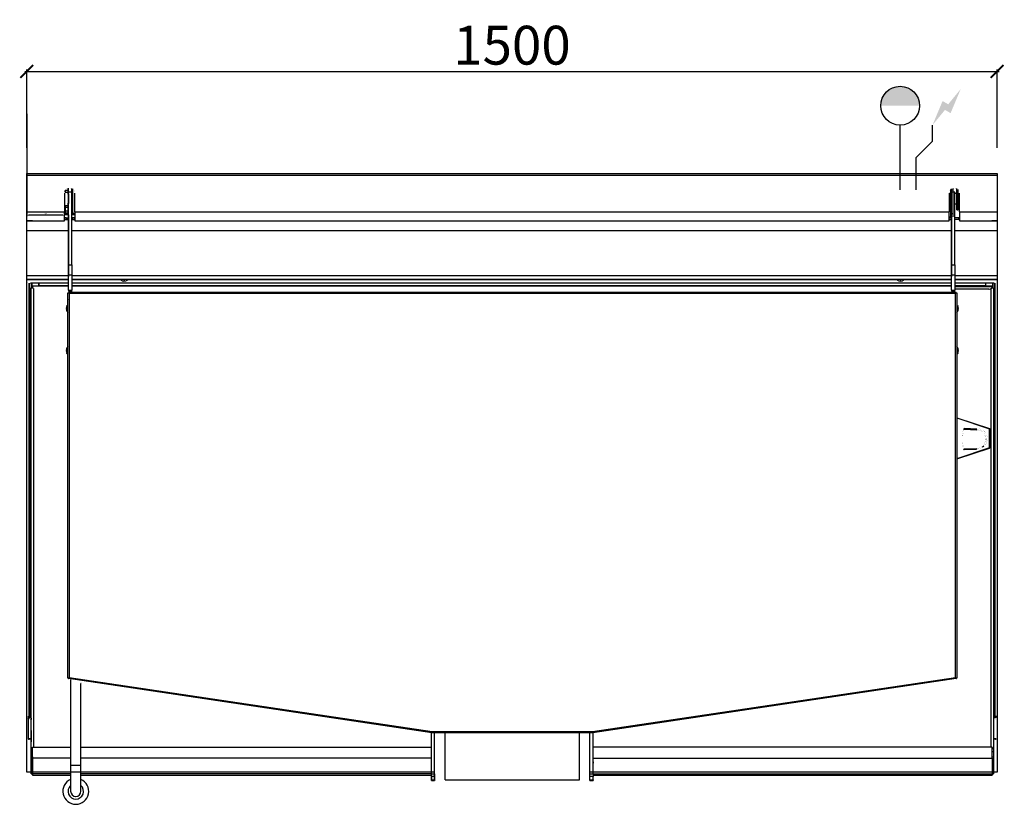
# Model space of a CAD drawing. Units: millimetres. Extents: x 8197 to 9719, y 902 to 2114.
import ezdxf

# ---------------------------------------------------------------- set-up
doc = ezdxf.new("R2010")
doc.units = ezdxf.units.MM
for name, color, linetype in [('CAP-ARMEN-2D', 96, 'Continuous'), ('CAP-DESSIN-COTATION', 150, 'Continuous'), ('CAP-RESERVATIONS-EAU', 5, 'Continuous'), ('CAP-RESERVATIONS-ELEC', 1, 'Continuous')]:
    doc.layers.add(name, color=color, linetype=linetype)
doc.styles.get("Standard").update_dxf_attribs({"font": 'arial.ttf'})
doc.dimstyles.new('CAPIC-COT-Metric', dxfattribs={"dimtxt": 60, "dimasz": 20, "dimexe": 3, "dimexo": 40, "dimgap": 10, "dimtad": 1, "dimdec": 0, "dimrnd": 0.5, "dimzin": 3, "dimdsep": 46, "dimtxsty": 'Standard', "dimblk": 'ARCHTICK', "dimcen": 3, "dimdle": 3, "dimadec": 0, "dimazin": 2, "dimtfac": 1, "dimtdec": 0, "dimtofl": 0, "dimtmove": 0, "dimatfit": 3, "dimfxl": 1, "dimfrac": 1, "dimtolj": 1, "dimtzin": 0, "dimarcsym": 0})
doc.dimstyles.new('ISO-25', dxfattribs={"dimtxt": 2.5, "dimasz": 2.5, "dimexe": 1.25, "dimexo": 0.625, "dimtad": 1, "dimtxsty": 'Standard', "dimcen": 2.5, "dimadec": 0, "dimazin": 0, "dimtfac": 1, "dimtmove": 0, "dimatfit": 3, "dimfxl": 1, "dimarcsym": 0})

# ---------------------------------------------------------------- blocks, each defined once
blk = doc.blocks.new('*D5')
at = {"color": 0, "lineweight": -2, "transparency": 16777216}
for p, q in [((8208.3, 1968.9), (8208.3, 1810.9)), ((8263.8, 1812.2), (8210.8, 1812.2)), ((8266.3, 1808.2), (8266.3, 1813.4))]:
    blk.add_line(p, q, dxfattribs=at)
at = {"color": 0, "transparency": 16777216}
for points in [[(8210.8, 1812.6), (8210.8, 1811.7), (8208.3, 1812.2)], [(8263.8, 1812.6), (8263.8, 1811.7), (8266.3, 1812.2)]]:
    blk.add_solid(points, dxfattribs=at)
at = {"layer": 'Defpoints', "color": 0, "transparency": 16777216}
for p in [(8208.3, 1969.6), (8208.3, 1812.2), (8266.3, 1807.6, 983.3)]:
    blk.add_point(p, dxfattribs=at)
at = {"color": 0, "transparency": 16777216, "insert": (8237.3, 1814.1), "char_height": 2.5, "attachment_point": 5}
blk.add_mtext('58', dxfattribs=at)
blk = doc.blocks.new('_ArchTick')
at = {"color": 0, "linetype": 'ByBlock', "const_width": 0.15}
blk.add_lwpolyline([(-0.5, -0.5), (0.5, 0.5)], dxfattribs=at)
blk = doc.blocks.new('*D11')
at = {"layer": 'CAP-DESSIN-COTATION', "color": 0, "lineweight": -2, "transparency": 16777216}
for p, q in [((10105.3, 1457.2), (11611.3, 1457.2)), ((10108.3, 1339.4), (10108.3, 1460.2)), ((11608.3, 1339.4), (11608.3, 1460.2))]:
    blk.add_line(p, q, dxfattribs=at)
at = {"layer": 'Defpoints', "color": 0, "transparency": 16777216}
for p in [(11608.3, 1457.2), (10108.3, 1299.4), (11608.3, 1299.4)]:
    blk.add_point(p, dxfattribs=at)
at = {"layer": 'CAP-DESSIN-COTATION', "color": 0, "lineweight": -2, "transparency": 16777216, "xscale": 20, "yscale": 20, "zscale": 20, "rotation": 180}
blk.add_blockref('_ArchTick', (10108.3, 1457.2), dxfattribs=at)
at = {"layer": 'CAP-DESSIN-COTATION', "color": 0, "lineweight": -2, "transparency": 16777216, "xscale": 20, "yscale": 20, "zscale": 20}
blk.add_blockref('_ArchTick', (11608.3, 1457.2), dxfattribs=at)
at = {"layer": 'CAP-DESSIN-COTATION', "color": 0, "transparency": 16777216, "insert": (10858.3, 1497.8), "char_height": 60, "attachment_point": 5}
blk.add_mtext('\\A1;1500', dxfattribs=at)
blk = doc.blocks.new('A$Ccd724448')
at = {"layer": 'CAP-RESERVATIONS-EAU', "linetype": 'Continuous'}
blk.add_hatch(color=256, dxfattribs=at).paths.add_polyline_path([(1391.1, 1079.3, 1), (1331.1, 1079.3)])
at = {"layer": 'CAP-RESERVATIONS-ELEC', "linetype": 'Continuous'}
blk.add_hatch(color=256, dxfattribs=at).paths.add_polyline_path([(1454.7, 1105), (1435.4, 1081.5), (1426.7, 1086.5), (1411.1, 1049.3), (1430.4, 1072.8), (1439.1, 1067.8)])
at = {"layer": 'CAP-ARMEN-2D', "linetype": 'Continuous'}
for p, q in [((11.6, 971.8), (1510.6, 971.8)), ((69.1, 944.3), (69.1, 915.1)), ((70.4, 948.6), (74.4, 948.6)), ((70.4, 945.7), (70.4, 948.5)), ((70.4, 948.5), (70.4, 945.7)), ((70.4, 945.7), (74.4, 945.7)), ((74.4, 951.6), (74.4, 942.4)), ((74.4, 945.7), (74.4, 942.4)), ((75.6, 945.5), (75.6, 951.9)), ((80.6, 945.5), (75.6, 945.5)), ((75.6, 833.2), (75.6, 945.5)), ((80.6, 920.8), (80.6, 951.2)), ((81.6, 950.7), (81.6, 913.5)), ((85.1, 915.1), (85.1, 944.3)), ((85.1, 915.3), (85.1, 944.3)), ((1437.1, 944.3), (1437.1, 915.1)), ((1438.4, 935.5), (1438.4, 944.5)), ((1438.4, 940.5), (1438.4, 944.5)), ((1439.6, 944.5), (1438.4, 944.5)), ((1439.6, 944.5), (1439.6, 949.9)), ((1439.6, 949), (1439.6, 949.9)), ((1439.6, 949), (1439.6, 912.5)), ((1442.6, 949), (1439.6, 949)), ((1440.6, 945.5), (1440.6, 950.7)), ((1440.6, 833.2), (1440.6, 945.5)), ((1442.6, 945.5), (1440.6, 945.5)), ((1442.6, 951.6), (1442.6, 949)), ((1442.6, 949), (1442.6, 912.5)), ((1445.6, 945.5), (1442.6, 945.5)), ((1445.6, 833.2), (1445.6, 945.5)), ((1448.6, 943.5), (1448.6, 951.2)), ((1448.6, 935.5), (1448.6, 951.2)), ((1450.6, 935.5), (1450.6, 949.9)), ((1453.1, 915.1), (1453.1, 944.3)), ((1453.1, 915.3), (1453.1, 944.3)), ((74.4, 942.4), (75.6, 942.4)), ((74.4, 928.6), (74.4, 910.6)), ((74.4, 928.6), (74.4, 925.3)), ((75.6, 928.6), (74.4, 928.6)), ((75.6, 943.2), (75.6, 928.3)), ((75.6, 942.4), (75.6, 928.6)), ((75.6, 942.4), (75.6, 928.6)), ((75.6, 942.4), (75.6, 942.4)), ((1437.1, 941.3), (1437.9, 941.3)), ((1437.1, 938.4), (1437.9, 938.4)), ((1437.1, 932.6), (1437.9, 932.6)), ((1437.1, 929.7), (1437.9, 929.7)), ((1438.4, 940.5), (1437.9, 941.3)), ((1437.9, 929.7), (1438.4, 930.5)), ((1438.4, 926.5), (1438.4, 935.5)), ((1438.4, 926.5), (1438.4, 930.5)), ((1448.6, 943.5), (1445.6, 943.5)), ((1448.6, 918.5), (1448.6, 935.5)), ((1453.1, 941.3), (1450.6, 941.3)), ((1453.1, 938.4), (1450.6, 938.4)), ((1450.6, 918.5), (1450.6, 935.5)), ((1453.1, 932.6), (1450.6, 932.6)), ((1453.1, 929.7), (1450.6, 929.7)), ((11.6, 915.1), (69.1, 915.1)), ((69.1, 901.3), (69.1, 915.1)), ((70.4, 914), (69.1, 914)), ((70.4, 925.3), (70.4, 922.4)), ((70.4, 922.4), (70.4, 925.3)), ((70.4, 925.3), (74.4, 925.3)), ((70.4, 922.4), (70.4, 916.7)), ((70.4, 916.7), (70.4, 922.4)), ((70.4, 922.4), (74.4, 922.4)), ((70.4, 913.8), (70.4, 916.7)), ((70.4, 916.7), (70.4, 913.8)), ((70.4, 916.7), (74.4, 916.7)), ((70.4, 913.8), (74.4, 913.8)), ((74.4, 913.8), (74.4, 910.6)), ((80.6, 833.2), (80.6, 920.8)), ((80.6, 914.5), (81.6, 913.5)), ((81.1, 914), (80.6, 914)), ((81.6, 913.5), (85.1, 913.5)), ((85.1, 915.3), (85.1, 902.3)), ((85.1, 915.1), (1437.1, 915.1)), ((85.1, 915.1), (85.1, 901.3)), ((1437.1, 901.3), (1437.1, 915.1)), ((1438.4, 926.5), (1439.6, 926.5)), ((1439.6, 907.5), (1439.6, 926.5)), ((1445.6, 927.5), (1448.6, 927.5)), ((1448.6, 918.5), (1448.6, 927.5)), ((1448.6, 918.5), (1450.6, 918.5)), ((1453.1, 915.3), (1453.1, 902.3)), ((1453.1, 915.1), (1510.6, 915.1)), ((1453.1, 915.1), (1453.1, 901.3)), ((11.6, 901.3), (69.1, 901.3)), ((19.6, 901.3), (11.6, 901.3)), ((19.6, 901.3), (21.6, 901.3)), ((21.6, 901.3), (69.1, 901.3)), ((74.4, 912.5), (69.1, 912.5)), ((69.1, 911), (74.4, 911)), ((74.4, 911), (69.1, 911)), ((71.6, 906.3), (69.1, 906.3)), ((75.6, 903.3), (69.1, 903.3)), ((69.1, 903.3), (71.6, 903.3)), ((71.6, 906.3), (71.6, 903.3)), ((71.6, 906.3), (75.6, 906.3)), ((71.6, 903.3), (75.6, 903.3)), ((74.4, 910.6), (75.6, 910.6)), ((75.6, 910.6), (75.6, 893.9)), ((85.1, 912.5), (80.6, 912.5)), ((80.6, 911), (85.1, 911)), ((85.1, 911), (80.6, 911)), ((80.6, 906.3), (81.6, 906.3)), ((85.1, 903.3), (80.6, 903.3)), ((80.6, 903.3), (81.6, 903.3)), ((81.6, 903.3), (81.6, 906.3)), ((85.1, 906.3), (81.6, 906.3)), ((81.6, 903.3), (85.1, 903.3)), ((85.1, 902.3), (85.1, 907.3)), ((85.1, 906.3), (85.1, 907.3)), ((85.1, 903.3), (85.1, 906.3)), ((85.1, 903.3), (85.1, 902.3)), ((85.1, 902.3), (85.1, 902.3)), ((85.1, 902.3), (85.1, 901.3)), ((85.1, 901.3), (1437.1, 901.3)), ((85.1, 901.3), (1437.1, 901.3)), ((1437.1, 907.5), (1439.6, 907.5)), ((1440.6, 906.3), (1437.1, 906.3)), ((1437.1, 903.3), (1440.6, 903.3)), ((1440.6, 903.3), (1437.1, 903.3)), ((1439.6, 907.5), (1439.6, 912.5)), ((1439.6, 912.5), (1442.6, 912.5)), ((1440.6, 907.5), (1440.6, 893.9)), ((1442.6, 912.5), (1442.6, 907.5)), ((1451.6, 906.3), (1445.6, 906.3)), ((1451.6, 903.3), (1445.6, 903.3)), ((1453.1, 903.3), (1445.6, 903.3)), ((1451.6, 903.3), (1451.6, 906.3)), ((1453.1, 906.3), (1451.6, 906.3)), ((1451.6, 903.3), (1453.1, 903.3)), ((1453.1, 902.3), (1453.1, 907.3)), ((1453.1, 906.3), (1453.1, 907.3)), ((1453.1, 903.3), (1453.1, 906.3)), ((1453.1, 903.3), (1453.1, 902.3)), ((1453.1, 902.3), (1453.1, 902.3)), ((1453.1, 902.3), (1453.1, 901.3)), ((1453.1, 901.3), (1510.6, 901.3)), ((1453.1, 901.3), (1500.6, 901.3)), ((1500.6, 901.3), (1502.6, 901.3)), ((1510.6, 901.3), (1502.6, 901.3)), ((75.6, 885.8), (11.6, 885.8)), ((75.6, 893.9), (75.6, 860.7)), ((1440.6, 885.8), (80.6, 885.8)), ((1440.6, 893.9), (1440.6, 860.7)), ((1511.6, 885.8), (1445.6, 885.8)), ((75.6, 860.7), (75.6, 815.4)), ((1440.6, 860.7), (1440.6, 815.4)), ((75.6, 833.2), (80.6, 833.2)), ((75.6, 817.5), (75.6, 833.2)), ((80.6, 833.2), (80.6, 817.5)), ((1440.6, 817.5), (1440.6, 833.2)), ((1440.6, 833.2), (1445.6, 833.2)), ((1445.6, 833.2), (1445.6, 817.5)), ((11.6, 817), (75.6, 817)), ((75.6, 811), (11.6, 811)), ((75.6, 811), (11.6, 811)), ((11.6, 810.8), (75.6, 810.8)), ((80.6, 817.5), (75.6, 817.5)), ((75.6, 794.1), (75.6, 817.5)), ((75.6, 800.9), (75.6, 815.4)), ((80.6, 817.5), (80.6, 794.1)), ((80.6, 817), (1440.6, 817)), ((1440.6, 811), (80.6, 811)), ((155.3, 811), (80.6, 811)), ((80.6, 810.8), (155.5, 810.8)), ((157.2, 809.5), (157.2, 809.5)), ((157.2, 809.5), (157.2, 809.5)), ((162.2, 809.5), (161, 809.5)), ((162.2, 809.5), (161, 809.5)), ((161, 809.5), (161, 808.3)), ((162.2, 808.3), (162.2, 809.5)), ((162.2, 808.3), (162.2, 809.5)), ((165.9, 809.5), (165.9, 809.5)), ((167.6, 810.8), (1355.5, 810.8)), ((1355.3, 811), (167.8, 811)), ((1357.2, 809.5), (1357.2, 809.5)), ((1357.2, 809.5), (1357.2, 809.5)), ((1362.2, 809.5), (1361, 809.5)), ((1362.2, 809.5), (1361, 809.5)), ((1361, 809.5), (1361, 808.3)), ((1362.2, 808.3), (1362.2, 809.5)), ((1362.2, 808.3), (1362.2, 809.5)), ((1365.9, 809.5), (1365.9, 809.5)), ((1365.9, 809.5), (1365.9, 809.5)), ((1367.6, 810.8), (1440.6, 810.8)), ((1440.6, 811), (1367.8, 811)), ((1440.6, 794.1), (1440.6, 817.5)), ((1445.6, 817.5), (1440.6, 817.5)), ((1440.6, 800.9), (1440.6, 815.4)), ((1445.6, 817.5), (1445.6, 794.1)), ((1445.6, 817), (1511.6, 817)), ((1511.6, 811), (1445.6, 811)), ((1511.6, 811), (1445.6, 811)), ((1445.6, 810.8), (1511.6, 810.8)), ((14.9, 133.6), (14.9, 805.3)), ((15.8, 133.6), (15.8, 805.2)), ((75.6, 805.2), (16.6, 805.2)), ((17.6, 798.1), (17.6, 797.5)), ((17.6, 798.1), (19.6, 798.1)), ((17.6, 130.8), (17.6, 798.1)), ((17.6, 88.3), (17.6, 797.5)), ((18.3, 805.2), (18.3, 798.1)), ((19.3, 798.1), (19.3, 805.2)), ((19.6, 800.5), (19.6, 798.5)), ((75.6, 800.5), (19.6, 800.5)), ((19.6, 797.9), (19.6, 798.5)), ((19.6, 797.9), (19.6, 797.6)), ((19.6, 797.6), (19.6, 797.6)), ((19.6, 797.5), (19.6, 797.5)), ((19.6, 797.4), (19.6, 797.5)), ((21.6, 796.8), (19.6, 797.5)), ((21.6, 796.8), (19.6, 797.4)), ((21.6, 796.9), (21.6, 796.8)), ((21.6, 796.8), (21.6, 88.2)), ((29.6, 805.2), (29.6, 800.5)), ((29.6, 801.1), (29.6, 805.2)), ((29.6, 801.3), (29.6, 805.2)), ((29.6, 801.3), (29.6, 800.5)), ((29.6, 801.1), (29.6, 800.5)), ((38, 801.1), (29.6, 801.1)), ((39, 801.2), (39, 800.5)), ((39, 800.5), (39, 801.2)), ((39, 801.2), (39, 801.2)), ((39, 801.2), (39, 800.5)), ((39, 801.2), (39, 801.2)), ((40.2, 801.1), (39, 801.1)), ((40.2, 800.5), (40.2, 801.2)), ((40.2, 801.2), (40.2, 800.5)), ((75.6, 801.1), (41.1, 801.1)), ((75.6, 794.1), (75.6, 792.5)), ((75.6, 794.1), (80.6, 794.1)), ((80.6, 792.5), (75.6, 792.5)), ((1440.6, 805.2), (80.6, 805.2)), ((1440.6, 801.1), (80.6, 801.1)), ((1440.6, 800.5), (80.6, 800.5)), ((80.6, 792.5), (80.6, 794.1)), ((80.6, 790.7), (80.6, 792.5)), ((1440.6, 794.1), (1440.6, 792.5)), ((1440.6, 794.1), (1445.6, 794.1)), ((1445.6, 792.5), (1440.6, 792.5)), ((1506.6, 805.2), (1445.6, 805.2)), ((1482, 801.1), (1445.6, 801.1)), ((1503.6, 800.5), (1445.6, 800.5)), ((1445.6, 799.9), (1503.6, 799.9)), ((1498, 795.7), (1445.6, 795.7)), ((1445.6, 792.5), (1445.6, 794.1)), ((1445.6, 790.7), (1445.6, 792.5)), ((1483, 801.2), (1483, 800.5)), ((1483, 800.5), (1483, 801.2)), ((1483, 801.2), (1483, 801.2)), ((1483, 801.2), (1483, 800.5)), ((1483, 801.2), (1483, 801.2)), ((1484.2, 801.1), (1483, 801.1)), ((1484.2, 800.5), (1484.2, 801.2)), ((1484.2, 801.2), (1484.2, 800.5)), ((1493.5, 801.1), (1485.1, 801.1)), ((1493.5, 801.1), (1493.5, 805.2)), ((1493.5, 800.5), (1493.5, 801.1)), ((1493.6, 800.5), (1493.6, 805.2)), ((1498, 795.7), (1498.5, 796)), ((1498.5, 795.9), (1500.7, 796.5)), ((1500.7, 796.5), (1501.6, 796.8)), ((1503.6, 797.4), (1501.6, 796.8)), ((1501.8, 796.9), (1501.6, 796.8)), ((1501.6, 88.2), (1501.6, 796.8)), ((1503.6, 797.5), (1501.8, 796.9)), ((1503.5, 797.5), (1503.4, 797.7)), ((1503.6, 799.9), (1503.6, 800.5)), ((1503.6, 799.9), (1503.6, 798.1)), ((1503.6, 798.1), (1503.6, 797.9)), ((1503.6, 798.1), (1505.6, 798.1)), ((1503.6, 798.1), (1503.6, 797.9)), ((1503.6, 797.9), (1503.6, 797.5)), ((1503.6, 797.5), (1503.6, 797.8)), ((1503.6, 797.5), (1503.6, 797.4)), ((1503.9, 805.2), (1503.9, 798.1)), ((1504.8, 798.1), (1504.8, 805.2)), ((1505.6, 798.1), (1505.6, 797.5)), ((1505.6, 797.5), (1505.6, 88.3)), ((1507.3, 133.6), (1507.3, 805.2)), ((1508.2, 133.6), (1508.2, 805.3)), ((74.6, 195), (74.6, 790)), ((74.6, 790), (75.6, 790)), ((74.6, 779.7), (74.6, 779.6)), ((75.6, 790), (75.6, 790.7)), ((80.6, 790.7), (75.6, 790.7)), ((75.6, 790.7), (75.6, 790)), ((76.6, 789), (75.6, 790)), ((1446.6, 789), (76.6, 789)), ((76.6, 789), (76.6, 195.7)), ((81.6, 790.7), (80.6, 790.7)), ((81.6, 791), (81.6, 790.7)), ((81.6, 791), (1441.6, 791)), ((1441.6, 790.7), (1441.6, 791)), ((1445.6, 790.7), (1441.6, 790.7)), ((1447.6, 790.7), (1445.6, 790.7)), ((1446.6, 789), (1447.6, 790)), ((1446.6, 195.7), (1446.6, 789)), ((1447.6, 790.7), (1447.6, 790)), ((1447.6, 790), (1448.6, 790)), ((1448.6, 790), (1448.6, 195)), ((73.1, 766.6), (71.9, 766.6)), ((71.9, 765.4), (73.1, 765.4)), ((71.9, 765.4), (73.1, 765.4)), ((73.1, 770.3), (73.1, 770.4)), ((73.1, 765.4), (73.1, 766.6)), ((73.1, 761.6), (73.1, 761.7)), ((74.6, 772), (74.6, 775)), ((74.6, 772), (74.6, 772.2)), ((74.6, 771.7), (74.6, 772)), ((74.6, 771.7), (74.6, 772)), ((74.6, 766), (74.6, 771.7)), ((74.6, 766), (74.6, 768.5)), ((74.6, 760.3), (74.6, 766)), ((74.6, 763.5), (74.6, 766)), ((1450.1, 770.4), (1450.1, 770.3)), ((1451.2, 766.6), (1450.1, 766.6)), ((1450.1, 766.6), (1450.1, 765.4)), ((1451.2, 766.6), (1450.1, 766.6)), ((1450.1, 765.4), (1451.2, 765.4)), ((1450.1, 761.7), (1450.1, 761.6)), ((74.6, 759.7), (74.6, 760.3)), ((74.6, 758), (74.6, 760.3)), ((74.6, 755), (74.6, 758)), ((73.1, 701.6), (71.9, 701.6)), ((71.9, 700.4), (73.1, 700.4)), ((71.9, 700.4), (73.1, 700.4)), ((73.1, 705.3), (73.1, 705.4)), ((73.1, 705.3), (73.1, 705.4)), ((73.1, 700.4), (73.1, 701.6)), ((74.6, 706), (74.6, 709)), ((74.6, 701), (74.6, 707.2)), ((74.6, 695.3), (74.6, 701)), ((1450.1, 705.4), (1450.1, 705.3)), ((1451.2, 701.6), (1450.1, 701.6)), ((1450.1, 701.6), (1450.1, 700.4)), ((1451.2, 701.6), (1450.1, 701.6)), ((1450.1, 700.4), (1451.2, 700.4)), ((73.1, 696.6), (73.1, 696.7)), ((73.1, 696.6), (73.1, 696.7)), ((74.6, 694.7), (74.6, 695.3)), ((74.6, 692), (74.6, 695.3)), ((74.6, 689), (74.6, 692)), ((1450.1, 696.7), (1450.1, 696.6)), ((1450.1, 696.7), (1450.1, 696.6)), ((1448.6, 597.1), (1448.6, 597.2)), ((1448.6, 597.2), (1499.1, 580.3)), ((1448.6, 597.1), (1499.1, 580.2)), ((1448.6, 597), (1499, 580.1)), ((1452.6, 595.8), (1452.6, 595.7)), ((1452.6, 595.8), (1452.6, 595.7)), ((1455.2, 594.8), (1455.2, 594.9)), ((1460, 580.1), (1459.4, 579.6)), ((1460.7, 580.3), (1460, 579.8)), ((1460, 579.8), (1479.1, 578.8)), ((1479.1, 577.8), (1460, 578.8)), ((1479.7, 579.3), (1460.7, 580.3)), ((1460.7, 580.3), (1460.7, 580.3)), ((1479.7, 579.3), (1460.7, 580.3)), ((1479.1, 578.8), (1479.7, 579.3)), ((1479.2, 578.8), (1479.1, 577.8)), ((1479.1, 577.8), (1479.1, 578.8)), ((1479.1, 578.8), (1479.2, 578.8)), ((1479.8, 579.3), (1479.2, 578.8)), ((1479.7, 579.3), (1479.8, 579.3)), ((1479.7, 579.3), (1479.8, 579.3)), ((1488.4, 583.9), (1488.4, 583.8)), ((1489.7, 583.3), (1489.7, 583.5)), ((1489.7, 583.3), (1489.7, 583.5)), ((1491.7, 582.7), (1491.7, 582.8)), ((1493.6, 582.2), (1493.6, 582)), ((1499, 580.1), (1499.1, 580.2)), ((1499, 580.1), (1499, 580.1)), ((1499, 550.5), (1499, 580.1)), ((1499.1, 580.1), (1499, 580.1)), ((1499.1, 580.3), (1499.1, 580.1)), ((1499.1, 580.2), (1499.1, 580.3)), ((1499.1, 580.1), (1499.1, 580.2)), ((1499.1, 580.1), (1499.1, 550.5)), ((1499.1, 580.1), (1499.1, 580.1)), ((1499, 550.5), (1448.6, 533.8)), ((1448.6, 533.6), (1499.1, 550.4)), ((1499.1, 550.3), (1448.6, 533.5)), ((1459, 548.6), (1459, 548.6)), ((1459.9, 548.9), (1479, 549.8)), ((1460, 547.9), (1479.1, 548.8)), ((1479, 549.8), (1479.1, 548.8)), ((1479.1, 548.8), (1479, 549.8)), ((1479.1, 548.8), (1479.1, 548.8)), ((1488.5, 552.1), (1490.4, 553.6)), ((1491.7, 547.9), (1491.7, 548.1)), ((1493.6, 548.7), (1493.6, 548.6)), ((1499, 550.5), (1499, 550.5)), ((1499, 550.5), (1499.1, 550.5)), ((1499, 550.5), (1499, 550.5)), ((1499.1, 550.5), (1499.1, 550.3)), ((1499.1, 550.5), (1499.1, 550.5)), ((1499.1, 550.5), (1499.1, 550.5)), ((1499.1, 550.4), (1499.1, 550.5)), ((1499.1, 550.4), (1499.1, 550.3)), ((1448.6, 533.6), (1448.6, 533.8)), ((1452.6, 535.1), (1452.6, 534.9)), ((1452.6, 535.1), (1452.6, 534.9)), ((1455.2, 535.8), (1455.2, 536)), ((1488.4, 547), (1488.4, 546.8)), ((1489.7, 547.3), (1489.7, 547.4)), ((1489.7, 547.3), (1489.7, 547.4)), ((75.6, 195), (74.6, 195)), ((74.8, 195), (74.8, 194.6)), ((74.8, 194.6), (75.5, 195)), ((74.9, 194.5), (75.5, 194.9)), ((74.9, 194.5), (75.5, 194.9)), ((74.9, 194.5), (75.3, 194.3)), ((75.2, 194.1), (75.6, 195)), ((75.2, 194.1), (75.3, 194.3)), ((637, 110.3), (75.2, 194.1)), ((75.3, 194.3), (75.5, 194.9)), ((75.6, 195), (75.5, 194.9)), ((76.6, 195.7), (75.6, 195)), ((75.6, 195), (75.6, 195)), ((76.6, 195.7), (637.5, 112.3)), ((78.7, 192.7), (78.7, 192.7)), ((78.7, 192.7), (78.7, 60)), ((94.8, 186.3), (94.7, 186.3)), ((94.7, 60), (94.7, 186.3)), ((885.6, 112.3), (1446.6, 195.7)), ((1447.9, 194.1), (886.1, 110.3)), ((1447.6, 195), (1446.6, 195.7)), ((1448.6, 195), (1447.6, 195)), ((1447.6, 195), (1447.9, 194.1)), ((1447.6, 195), (1447.6, 195)), ((1447.6, 195), (1447.6, 194.9)), ((1447.6, 195), (1448.3, 194.6)), ((1447.6, 194.9), (1447.8, 194.3)), ((1447.6, 194.9), (1448.2, 194.5)), ((1447.6, 194.9), (1448.2, 194.5)), ((1447.8, 194.3), (1448.2, 194.5)), ((1447.8, 194.3), (1447.9, 194.1)), ((1448.3, 194.6), (1448.3, 195)), ((12.6, 135.4), (14.9, 135.4)), ((12.6, 134.4), (14.9, 134.4)), ((12.6, 132.4), (13.6, 132.4)), ((13.6, 133.8), (13.6, 134.3)), ((14.9, 134.3), (13.6, 134.3)), ((13.6, 101.4), (13.6, 133.8)), ((14.9, 133.8), (13.6, 133.8)), ((14.6, 134.4), (14.6, 134.3)), ((14.9, 133.6), (15.8, 133.6)), ((16.5, 128.9), (17.4, 128.9)), ((17.4, 128.9), (17.5, 128.9)), ((17.6, 128.9), (17.5, 128.9)), ((17.6, 133.2), (17.6, 133.2)), ((17.6, 133.2), (17.6, 130.8)), ((17.6, 131.3), (17.6, 133.2)), ((17.6, 120.9), (17.6, 131.3)), ((1505.6, 133.2), (1505.6, 130.8)), ((1505.6, 133.2), (1505.6, 133.2)), ((1505.6, 128.9), (1505.7, 128.9)), ((1505.6, 128.9), (1505.6, 128.9)), ((1505.7, 128.9), (1506.6, 128.9)), ((1507.3, 133.6), (1508.2, 133.6)), ((1510.6, 135.4), (1508.2, 135.4)), ((1510.6, 134.4), (1508.2, 134.4)), ((1509.6, 134.3), (1508.2, 134.3)), ((1509.6, 133.8), (1508.2, 133.8)), ((1508.6, 134.4), (1508.6, 134.3)), ((17.6, 113.8), (17.6, 120.9)), ((17.6, 113.8), (17.6, 96.2)), ((636.5, 88.1), (636.5, 110.6)), ((636.5, 88.1), (636.5, 110.6)), ((637.3, 111.3), (637, 110.3)), ((637.1, 110.6), (637.2, 110.6)), ((637.2, 110.6), (637.2, 111)), ((637.5, 112.3), (637.3, 111.3)), ((637.3, 110.3), (637.3, 111.3)), ((637.3, 111.3), (637.3, 111)), ((637.3, 110.5), (637.3, 111)), ((637.3, 110.5), (637.3, 111)), ((637.3, 110.5), (637.3, 111)), ((637.3, 110.3), (637.3, 110.5)), ((637.3, 110.5), (637.3, 110.5)), ((885.8, 110.3), (637.3, 110.3)), ((637.5, 112.3), (885.6, 112.3)), ((641.5, 47), (641.5, 110.3)), ((641.5, 37.1), (641.5, 110.3)), ((657.5, 37.5), (657.5, 110.3)), ((865.5, 37.5), (865.5, 110.3)), ((881.5, 37.1), (881.5, 110.3)), ((881.5, 47), (881.5, 110.3)), ((885.6, 112.3), (885.8, 111.3)), ((886.1, 110.3), (885.8, 111.3)), ((885.8, 111.3), (885.8, 110.3)), ((885.8, 111), (885.9, 110.5)), ((885.8, 111), (885.9, 110.5)), ((885.8, 110.5), (885.9, 110.5)), ((885.9, 111), (886, 110.6)), ((886, 110.6), (886.1, 110.6)), ((886.5, 47), (886.5, 110.5)), ((886.7, 88.1), (886.7, 110.6)), ((886.7, 88.1), (886.7, 110.6)), ((12.8, 101.4), (13.6, 101.4)), ((13.6, 101.4), (17.6, 101.4)), ((13.6, 101.4), (13.6, 100.4)), ((13.6, 100.4), (14.1, 100.4)), ((13.6, 100.4), (14.6, 100.4)), ((13.6, 100.4), (13.6, 100.4)), ((14.1, 100.4), (14.6, 100.4)), ((17.6, 100.4), (14.6, 100.4)), ((14.6, 100.4), (14.6, 100.4)), ((17.6, 88.3), (17.6, 96.2)), ((1505.6, 101.4), (1509.6, 101.4)), ((1508.6, 100.4), (1505.6, 100.4)), ((1508.6, 100.4), (1509.1, 100.4)), ((1508.6, 100.4), (1508.6, 100.4)), ((1508.6, 100.4), (1509.6, 100.4)), ((17.6, 88.3), (17.6, 88.3)), ((17.6, 88.3), (17.6, 88.3)), ((17.6, 88.3), (17.6, 87.3)), ((17.6, 58.9), (17.6, 88.3)), ((17.6, 87.3), (17.6, 87.3)), ((17.6, 81.9), (17.6, 87.3)), ((17.6, 87.3), (19.6, 87.3)), ((17.6, 87.3), (19.6, 87.3)), ((17.6, 81.9), (17.6, 73.3)), ((19.6, 81.9), (17.6, 81.9)), ((19.6, 88.2), (19.6, 88.1)), ((19.6, 88.2), (21.6, 88.2)), ((19.6, 88.2), (19.6, 88.2)), ((19.6, 88.2), (19.6, 88.1)), ((19.6, 88.1), (78.7, 88.1)), ((19.6, 71.4), (19.6, 88.1)), ((19.6, 73.2), (19.6, 88.1)), ((94.7, 88.1), (636.5, 88.1)), ((636.5, 47), (636.5, 88.1)), ((886.5, 83.2), (886.7, 83.2)), ((886.5, 82.9), (886.7, 82.9)), ((1503.6, 88.1), (886.7, 88.1)), ((886.7, 73.2), (886.7, 88.1)), ((886.7, 71.4), (886.7, 88.1)), ((1503.6, 88.2), (1501.6, 88.2)), ((1503.6, 88.2), (1503.6, 88.1)), ((1503.6, 88.2), (1503.6, 88.2)), ((1503.6, 71.4), (1503.6, 88.1)), ((1503.6, 86.3), (1505.6, 86.3)), ((1505.6, 86.3), (1503.6, 86.3)), ((1505.6, 81.2), (1503.6, 81.2)), ((1505.6, 88.3), (1505.6, 86.3)), ((1505.6, 86.3), (1505.6, 81.2)), ((1505.6, 86.3), (1505.6, 86.3)), ((1505.6, 81.2), (1505.6, 73.3)), ((17.6, 73.3), (17.6, 49.1)), ((17.6, 73.3), (19.6, 73.3)), ((19.6, 73.2), (19.6, 48.9)), ((19.6, 71.4), (19.6, 47.2)), ((78.7, 71.4), (19.6, 71.4)), ((636.5, 71.4), (94.7, 71.4)), ((636.5, 37.1), (636.5, 66.4)), ((886.5, 64.1), (886.7, 65.4)), ((886.5, 62.3), (886.7, 63.7)), ((886.7, 65.4), (886.7, 73.2)), ((886.7, 63.7), (886.7, 71.4)), ((886.7, 71.4), (1503.6, 71.4)), ((886.7, 65.4), (886.7, 63.7)), ((1503.6, 73.3), (1505.6, 73.3)), ((1503.6, 71.4), (1503.6, 47.2)), ((1505.6, 73.3), (1505.6, 49.1)), ((17.6, 47), (17.6, 58.9)), ((17.6, 49.1), (19.6, 49.1)), ((17.6, 47), (17.6, 49.1)), ((17.6, 47), (19.6, 47)), ((19.6, 48.9), (19.6, 46.8)), ((19.6, 47.2), (19.6, 44.8)), ((78.7, 47.2), (19.6, 47.2)), ((19.6, 47), (19.6, 44.8)), ((19.6, 47), (19.6, 46.8)), ((86.7, 60), (78.7, 60)), ((78.7, 60), (78.7, 20)), ((94.7, 60), (86.7, 60)), ((94.7, 20), (94.7, 60)), ((636.5, 47.2), (94.7, 47.2)), ((636.5, 42.7), (636.5, 47)), ((636.5, 47), (641.5, 47)), ((641.5, 47), (641.5, 42.7)), ((881.5, 42.7), (881.5, 47)), ((881.5, 47), (886.5, 47)), ((886.5, 47.2), (1503.6, 47.2)), ((886.5, 47), (886.5, 42.7)), ((1503.6, 49.1), (1505.6, 49.1)), ((1503.6, 47.2), (1503.6, 44.8)), ((1503.6, 47), (1505.6, 47)), ((1505.6, 49.1), (1505.6, 47)), ((19.6, 44.8), (78.7, 44.8)), ((94.7, 44.8), (636.5, 44.8)), ((636.5, 42.7), (636.5, 37.5)), ((641.5, 42.7), (636.5, 42.7)), ((636.5, 37.5), (641.5, 37.5)), ((636.5, 36.9), (636.5, 37.5)), ((636.5, 36.9), (636.5, 37.1)), ((636.5, 36.9), (636.5, 36.9)), ((636.5, 36.9), (641.5, 36.9)), ((641.5, 42.7), (641.5, 37.5)), ((641.5, 37.5), (641.5, 36.9)), ((657.5, 37.5), (865.5, 37.5)), ((881.5, 37.5), (881.5, 42.7)), ((886.5, 42.7), (881.5, 42.7)), ((881.5, 37.5), (886.5, 37.5)), ((881.5, 36.9), (881.5, 37.5)), ((881.5, 37.1), (881.5, 36.9)), ((881.5, 36.9), (881.5, 36.9)), ((881.5, 36.9), (886.5, 36.9)), ((886.5, 44.8), (1503.6, 44.8)), ((886.5, 37.5), (886.5, 42.7)), ((886.5, 37.5), (886.5, 36.9))]:
    blk.add_line(p, q, dxfattribs=at)
blk.add_lwpolyline([(641.5, 49.3), (11.1, 49.3), (11.1, 974.3), (1511.1, 974.3), (1511.1, 49.3), (881.5, 49.3)], dxfattribs=at)
at = {"layer": 'CAP-ARMEN-2D', "linetype": 'Continuous', "const_width": 0.1}
for points in [[(85.1, 944.3), (85, 944.9), (85, 945.5), (84.8, 946.1), (84.7, 946.7), (84.5, 947.3), (84.2, 947.8), (83.9, 948.3), (83.5, 948.8), (83.1, 949.3), (82.7, 949.8), (82.3, 950.2), (81.8, 950.5), (81.2, 950.9), (80.7, 951.2), (80.1, 951.4), (79.5, 951.6), (78.9, 951.8), (78.3, 951.9), (77.7, 952), (77.1, 952), (76.4, 952), (75.8, 951.9), (75.2, 951.8), (74.6, 951.6), (74, 951.4), (73.4, 951.2), (72.9, 950.9), (72.4, 950.5), (71.9, 950.2), (71.4, 949.8), (71, 949.3), (70.6, 948.8), (70.2, 948.3), (69.9, 947.8), (69.7, 947.3), (69.5, 946.7), (69.3, 946.1), (69.2, 945.5), (69.1, 944.9), (69.1, 944.3)], [(1453.1, 944.3), (1453, 944.9), (1453, 945.5), (1452.8, 946.1), (1452.7, 946.7), (1452.5, 947.3), (1452.2, 947.8), (1451.9, 948.3), (1451.5, 948.8), (1451.1, 949.3), (1450.7, 949.8), (1450.3, 950.2), (1449.8, 950.5), (1449.2, 950.9), (1448.7, 951.2), (1448.1, 951.4), (1447.5, 951.6), (1446.9, 951.8), (1446.3, 951.9), (1445.7, 952), (1445.1, 952), (1444.4, 952), (1443.8, 951.9), (1443.2, 951.8), (1442.6, 951.6), (1442, 951.4), (1441.4, 951.2), (1440.9, 950.9), (1440.4, 950.5), (1439.9, 950.2), (1439.4, 949.8), (1439, 949.3), (1438.6, 948.8), (1438.2, 948.3), (1437.9, 947.8), (1437.7, 947.3), (1437.5, 946.7), (1437.3, 946.1), (1437.2, 945.5), (1437.1, 944.9), (1437.1, 944.3)], [(11.6, 806.9), (11.6, 806.8), (11.6, 806.6), (11.7, 806.5), (11.8, 806.4), (11.9, 806.2), (12.1, 806.1), (12.3, 806), (12.5, 805.9), (12.8, 805.8), (13, 805.7), (13.3, 805.6), (13.6, 805.5), (13.9, 805.4), (14.3, 805.4), (14.6, 805.3), (15, 805.3), (15.4, 805.2), (15.8, 805.2), (16.2, 805.2), (16.6, 805.2)], [(1506.6, 805.2), (1507, 805.2), (1507.3, 805.2), (1507.7, 805.2), (1508.1, 805.3), (1508.5, 805.3), (1508.8, 805.4), (1509.2, 805.4), (1509.5, 805.5), (1509.8, 805.6), (1510.1, 805.7), (1510.4, 805.8), (1510.6, 805.9), (1510.8, 806), (1511, 806.1), (1511.2, 806.2), (1511.3, 806.4), (1511.4, 806.5), (1511.5, 806.6), (1511.5, 806.8), (1511.6, 806.9)], [(19.6, 797.4), (19.3, 797.4), (19.1, 797.4), (18.9, 797.4), (18.7, 797.4), (18.6, 797.4), (18.4, 797.4), (18.2, 797.5), (18.1, 797.5), (18, 797.5), (17.9, 797.5), (17.8, 797.5), (17.7, 797.5), (17.6, 797.5), (17.6, 797.5), (17.6, 797.5), (17.6, 797.5)], [(1505.6, 797.5), (1505.6, 797.5), (1505.5, 797.5), (1505.5, 797.5), (1505.4, 797.5), (1505.3, 797.5), (1505.3, 797.5), (1505.1, 797.5), (1505, 797.5), (1504.9, 797.5), (1504.7, 797.4), (1504.6, 797.4), (1504.4, 797.4), (1504.2, 797.4), (1504, 797.4), (1503.8, 797.4), (1503.6, 797.4)], [(1459, 548.6), (1458, 552.4), (1457.2, 556.2), (1456.8, 560), (1456.6, 563.9), (1456.8, 567.8), (1457.2, 571.6), (1458, 575.4), (1459, 579.1)], [(1460, 578.8), (1458.9, 575.2), (1458.2, 571.4), (1457.7, 567.7), (1457.6, 563.9), (1457.7, 560.1), (1458.2, 556.3), (1458.9, 552.6), (1459.9, 548.9)], [(1459, 579.1), (1459, 579.1), (1459, 579.1), (1459.1, 579.1), (1459.1, 579.1), (1459.1, 579.1), (1459.1, 579.1), (1459.2, 579.1), (1459.2, 579.1), (1459.2, 579.1), (1459.3, 579), (1459.3, 579), (1459.4, 579), (1459.5, 579), (1459.5, 579), (1459.6, 578.9), (1459.7, 578.9), (1459.7, 578.9), (1459.8, 578.9), (1459.9, 578.8), (1460, 578.8)], [(1460, 579.8), (1460, 579.8), (1459.9, 579.8), (1459.9, 579.8), (1459.8, 579.8), (1459.7, 579.8), (1459.7, 579.8), (1459.6, 579.8), (1459.6, 579.7), (1459.5, 579.7), (1459.5, 579.7), (1459.4, 579.7), (1459.4, 579.6)], [(1460.7, 580.3), (1460.6, 580.3), (1460.5, 580.3), (1460.5, 580.3), (1460.4, 580.3), (1460.4, 580.3), (1460.3, 580.3), (1460.3, 580.3), (1460.2, 580.3), (1460.1, 580.2), (1460.1, 580.2), (1460, 580.2), (1460, 580.1)], [(1460, 579.8), (1460, 579.8), (1460, 579.8), (1460, 579.8), (1460, 579.8), (1460, 579.8), (1460, 579.7), (1460, 579.7), (1460, 579.6), (1460, 579.6), (1460, 579.5), (1460, 579.5), (1460, 579.4), (1460, 579.3), (1460, 579.3), (1460, 579.2), (1460, 579.1), (1460, 579), (1460, 579), (1460, 578.9), (1460, 578.8)], [(1481, 580.3), (1479.8, 580.3), (1478.5, 580.1), (1477.3, 579.9), (1476.1, 579.5)], [(1479.2, 578.8), (1480.3, 578.8), (1481.5, 578.6), (1482.6, 578.4), (1483.7, 578.1), (1484.8, 577.7), (1485.8, 577.2), (1486.8, 576.7), (1487.8, 576), (1488.7, 575.3), (1489.6, 574.6), (1490.4, 573.7), (1491.1, 572.8), (1491.8, 571.9), (1492.3, 570.9), (1492.8, 569.8), (1493.3, 568.8), (1493.6, 567.7), (1493.9, 566.5), (1494, 565.4), (1494.1, 564.3), (1494.1, 563.1), (1494, 562), (1493.8, 560.8), (1493.5, 559.7), (1493.2, 558.6), (1492.7, 557.5), (1492.2, 556.5), (1491.6, 555.5), (1490.9, 554.6), (1490.2, 553.7), (1489.4, 552.9), (1488.5, 552.1)], [(1490.4, 553.6), (1491.2, 554.4), (1492, 555.2), (1492.8, 556.1), (1493.5, 557), (1494.1, 558), (1494.6, 559), (1495, 560.1), (1495.4, 561.2), (1495.7, 562.3), (1495.9, 563.5), (1496, 564.6), (1496, 565.8), (1495.9, 566.9), (1495.7, 568.1), (1495.5, 569.2), (1495.1, 570.3), (1494.7, 571.4), (1494.2, 572.4), (1493.6, 573.4), (1493, 574.3), (1492.2, 575.2), (1491.4, 576.1), (1490.6, 576.8), (1489.7, 577.6), (1488.7, 578.2), (1487.7, 578.7), (1486.6, 579.2), (1485.5, 579.6), (1484.4, 579.9), (1483.3, 580.1), (1482.2, 580.3), (1481, 580.3)], [(1479, 549.8), (1480.1, 549.9), (1481.2, 550), (1482.3, 550.2), (1483.4, 550.5), (1484.4, 550.9), (1485.4, 551.3), (1486.4, 551.9), (1487.3, 552.5), (1488.1, 553.1), (1489, 553.9), (1489.7, 554.7), (1490.4, 555.6), (1491, 556.5), (1491.5, 557.4), (1492, 558.4), (1492.4, 559.5), (1492.7, 560.5), (1492.9, 561.6), (1493, 562.7), (1493.1, 563.8), (1493, 564.9), (1492.9, 566), (1492.7, 567.1), (1492.4, 568.1), (1492, 569.1), (1491.6, 570.1), (1491, 571.1), (1490.4, 572), (1489.7, 572.9), (1489, 573.7), (1488.2, 574.4), (1487.3, 575.1), (1486.4, 575.7), (1485.4, 576.3), (1484.4, 576.7), (1483.4, 577.1), (1482.3, 577.4), (1481.3, 577.6), (1480.2, 577.8), (1479.1, 577.8)], [(1459.9, 548.9), (1459.8, 548.9), (1459.8, 548.9), (1459.7, 548.8), (1459.6, 548.8), (1459.6, 548.8), (1459.5, 548.8), (1459.4, 548.7), (1459.4, 548.7), (1459.3, 548.7), (1459.3, 548.7), (1459.2, 548.7), (1459.2, 548.7), (1459.1, 548.7), (1459.1, 548.6), (1459.1, 548.6), (1459, 548.6), (1459, 548.6), (1459, 548.6), (1459, 548.6), (1459, 548.6)], [(1459.9, 548.9), (1459.9, 548.8), (1459.9, 548.7), (1459.9, 548.7), (1459.9, 548.6), (1459.9, 548.5), (1459.9, 548.5), (1459.9, 548.4), (1459.9, 548.3), (1460, 548.3), (1460, 548.2), (1460, 548.2), (1460, 548.1), (1460, 548.1), (1460, 548), (1460, 548), (1460, 548), (1460, 548), (1460, 547.9), (1460, 547.9), (1460, 547.9)], [(1488.5, 552.1), (1487.5, 551.4), (1486.4, 550.7), (1485.3, 550.2), (1484.1, 549.7), (1482.9, 549.3), (1481.6, 549.1), (1480.4, 548.9), (1479.1, 548.8)], [(16.5, 128.9), (16.4, 128.9), (16.2, 129), (16.1, 129), (16, 129.1), (15.9, 129.3), (15.8, 129.4), (15.6, 129.6), (15.5, 129.8), (15.4, 130), (15.3, 130.3), (15.3, 130.5), (15.2, 130.8), (15.1, 131.1), (15.1, 131.5), (15, 131.8), (15, 132.1), (14.9, 132.5), (14.9, 132.9), (14.9, 133.2), (14.9, 133.6)], [(15.8, 133.6), (15.8, 133.2), (15.8, 132.9), (15.9, 132.5), (15.9, 132.1), (15.9, 131.8), (16, 131.4), (16.1, 131.1), (16.1, 130.8), (16.2, 130.5), (16.3, 130.3), (16.4, 130), (16.5, 129.8), (16.6, 129.6), (16.7, 129.4), (16.8, 129.2), (16.9, 129.1), (17, 129), (17.2, 128.9), (17.3, 128.9), (17.4, 128.9)], [(1505.7, 128.9), (1505.8, 128.9), (1505.9, 128.9), (1506.1, 129), (1506.2, 129.1), (1506.3, 129.2), (1506.4, 129.4), (1506.5, 129.6), (1506.6, 129.8), (1506.7, 130), (1506.8, 130.3), (1506.9, 130.5), (1507, 130.8), (1507.1, 131.1), (1507.1, 131.4), (1507.2, 131.8), (1507.2, 132.1), (1507.3, 132.5), (1507.3, 132.9), (1507.3, 133.2), (1507.3, 133.6)], [(1508.2, 133.6), (1508.2, 133.2), (1508.2, 132.9), (1508.2, 132.5), (1508.2, 132.1), (1508.1, 131.8), (1508.1, 131.5), (1508, 131.1), (1507.9, 130.8), (1507.9, 130.5), (1507.8, 130.3), (1507.7, 130), (1507.6, 129.8), (1507.5, 129.6), (1507.4, 129.4), (1507.3, 129.3), (1507.1, 129.1), (1507, 129), (1506.9, 129), (1506.8, 128.9), (1506.6, 128.9)], [(17.6, 88.3), (17.6, 88.3), (17.6, 88.2), (17.6, 88.2), (17.7, 88.2), (17.8, 88.2), (17.9, 88.2), (18, 88.2), (18.1, 88.2), (18.2, 88.2), (18.4, 88.2), (18.6, 88.2), (18.7, 88.2), (18.9, 88.2), (19.1, 88.2), (19.3, 88.2), (19.6, 88.2)], [(19.6, 88.2), (19.8, 88.2), (20, 88.2), (20.3, 88.2), (20.5, 88.2), (20.8, 88.2), (21, 88.2), (21.3, 88.2), (21.6, 88.2)], [(1501.6, 88.2), (1501.8, 88.2), (1502.1, 88.2), (1502.3, 88.2), (1502.6, 88.2), (1502.8, 88.2), (1503.1, 88.2), (1503.3, 88.2), (1503.6, 88.2)], [(1503.6, 88.2), (1503.8, 88.2), (1504, 88.2), (1504.2, 88.2), (1504.4, 88.2), (1504.6, 88.2), (1504.7, 88.2), (1504.9, 88.2), (1505, 88.2), (1505.1, 88.2), (1505.3, 88.2), (1505.3, 88.2), (1505.4, 88.2), (1505.5, 88.2), (1505.5, 88.2), (1505.6, 88.3), (1505.6, 88.3)], [(641.5, 37.1), (641.5, 37.1), (641.7, 37.1), (641.9, 37.2), (642.2, 37.2), (642.7, 37.2), (643.2, 37.3), (643.8, 37.3), (644.5, 37.3), (645.3, 37.4), (646.1, 37.4), (647.1, 37.4), (648.1, 37.4), (649.1, 37.5), (650.2, 37.5), (651.3, 37.5), (652.5, 37.5), (653.7, 37.5), (655, 37.5), (656.2, 37.5), (657.5, 37.5)], [(865.5, 37.5), (866.7, 37.5), (868, 37.5), (869.2, 37.5), (870.4, 37.5), (871.6, 37.5), (872.7, 37.5), (873.8, 37.5), (874.9, 37.4), (875.9, 37.4), (876.8, 37.4), (877.6, 37.4), (878.4, 37.3), (879.1, 37.3), (879.7, 37.3), (880.2, 37.2), (880.7, 37.2), (881, 37.2), (881.3, 37.1), (881.4, 37.1), (881.5, 37.1)]]:
    blk.add_lwpolyline(points, dxfattribs=at)
blk.add_lwpolyline([(1498.5, 796, 0.129055), (1503.2, 799.3, 0.057508), (1503.6, 799.9)], format="xyb", dxfattribs=at)
at = {"layer": 'CAP-ARMEN-2D', "linetype": 'Continuous'}
for centre, radius, start, end in [((1435.5, 939.8), 2.81, 1.6143, 32.7699), ((1435.5, 939.9), 2.89, 327.6436, 357.9722), ((1428.3, 935.4), 10.1, 0.4759, 17.112), ((1427.9, 935.6), 10.4, 343.1488, 359.2632), ((1435.5, 931.1), 2.81, 1.6143, 32.7699), ((1435.5, 931.3), 2.89, 327.6436, 357.9722), ((161.6, 816.9), 8.58, 223.2604, 239.3323), ((161.6, 816.9), 8.56, 239.5703, 265.9899), ((161.6, 816.9), 8.56, 274.0131, 300.4267), ((161.6, 816.9), 8.58, 300.6677, 316.7396), ((1361.6, 816.9), 8.58, 223.2604, 239.3323), ((1361.6, 816.9), 8.56, 239.5703, 265.9899), ((1361.6, 816.9), 8.56, 274.0131, 300.4267), ((1361.6, 816.9), 8.58, 300.6677, 316.7396), ((39.6, 794.5), 6.76, 95.0891, 118.0586), ((39.6, 794.5), 6.76, 95.0908, 117.4526), ((39.6, 794.5), 6.76, 62.5454, 84.9109), ((39.6, 794.5), 6.76, 61.9428, 84.9093), ((1483.6, 794.5), 6.76, 95.0891, 118.0586), ((1483.6, 794.5), 6.76, 95.0908, 117.4526), ((1483.6, 794.5), 6.76, 62.5454, 84.9109), ((1483.6, 794.5), 6.76, 61.9428, 84.9093), ((1500.1, 802.1), 5.47, 288.2383, 309.2453), ((80.4, 766), 8.56, 149.5703, 175.9899), ((80.4, 766), 8.56, 184.0131, 210.4267), ((80.4, 766), 8.58, 210.6677, 226.7396), ((1442.7, 766), 8.58, 313.2604, 329.3323), ((1442.7, 766), 8.56, 4.0131, 30.4267), ((1442.7, 766), 8.56, 329.5703, 355.9899), ((80.4, 701), 8.56, 149.5703, 175.9899), ((80.4, 701), 8.56, 184.0131, 210.4267), ((80.4, 701), 8.58, 133.2604, 149.3323), ((1442.7, 701), 8.58, 30.6677, 46.7396), ((1442.7, 701), 8.56, 4.0131, 30.4267), ((1442.7, 701), 8.56, 329.5703, 355.9899), ((80.4, 701), 8.58, 210.6677, 226.7396), ((1442.7, 701), 8.58, 313.2604, 329.3323), ((1460, 578.8), 1, 128.6954, 162.141), ((1460.6, 579.3), 1, 86.9854, 128.6954), ((1459.9, 548.9), 1, 197.6942, 272.7485), ((14.6, 132.4), 2, 120, 180), ((14.6, 132.4), 2, 90, 107.3535), ((1508.6, 132.4), 2, 72.6465, 90), ((14.6, 102.4), 2, 210, 240), ((14.6, 102.4), 2, 255.5225, 270), ((1508.6, 102.4), 2, 270, 284.4775), ((86.7, 20), 20, 113.5782, 270.5398), ((86.7, 20), 20, 270.5398, 66.4218), ((86.7, 20), 12, 131.8103, 270.5398), ((86.7, 20), 8, 180, 180.5398), ((86.7, 20), 8, 180, 270), ((86.7, 20), 8, 180.5398, 181.7699), ((86.7, 20), 8, 270, 0), ((86.7, 20), 12, 270.5398, 48.1896), ((86.7, 20), 8, 268.7698, 270.2698)]:
    blk.add_arc(centre, radius, start, end, dxfattribs=at)
at = {"layer": 'CAP-RESERVATIONS-EAU', "linetype": 'Continuous'}
for p, q in [((1361.1, 1024.3), (1361.1, 1049.3)), ((1361.1, 999.3), (1361.1, 1024.3)), ((1361.1, 949.3), (1361.1, 999.3)), ((1336.1, 974.3), (1386.1, 974.3))]:
    blk.add_line(p, q, dxfattribs=at)
blk.add_circle((1361.1, 1079.3), 30, dxfattribs=at)
at = {"layer": 'CAP-RESERVATIONS-ELEC', "linetype": 'Continuous'}
for p, q in [((1411.1, 1024.3), (1411.1, 1049.3)), ((1386.1, 999.3), (1411.1, 1024.3)), ((1386.1, 949.3), (1386.1, 999.3)), ((1361.1, 974.3), (1411.1, 974.3))]:
    blk.add_line(p, q, dxfattribs=at)
at = {"layer": 'CAP-DESSIN-COTATION'}
dim = blk.add_linear_dim(base=(1511.1, 1132.2), p1=(11.1, 974.3), p2=(1511.1, 974.3), dimstyle='CAPIC-COT-Metric', override={"dimtmove": 1}, dxfattribs=at)
dim.commit()
dim.dimension.update_dxf_attribs({"geometry": '*D11', "text_midpoint": (761.1, 1172.8), "insert": (-10097.3, -325)})

msp = doc.modelspace()

# ---------------------------------------------------------------- block references
msp.add_blockref('A$Ccd724448', (8197.203, 902.215))

# ---------------------------------------------------------------- dimensions: what is measured, and where the dimension line sits
dim = msp.add_linear_dim(base=(8208.264, 1812.16), p1=(8266.264, 1807.618, 983.335), p2=(8208.264, 1969.555), dimstyle='ISO-25')
dim.commit()
dim.dimension.update_dxf_attribs({"geometry": '*D5', "text_midpoint": (8237.264, 1814.062)})

doc.saveas('drawing.dxf')
